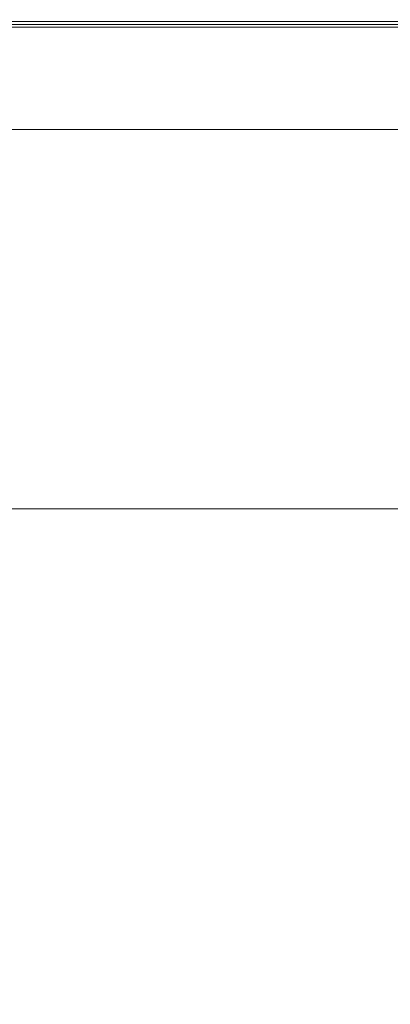
# Model space of a CAD drawing. Extents: x -772 to 628, y 129 to 879.
# Drawn here: x -50 to 12, y 714 to 879 of the extents above; entities that cross this region are included whole.
import ezdxf

# ---------------------------------------------------------------- set-up
doc = ezdxf.new("R2010")
doc.units = 0
doc.header["$LTSCALE"] = 500
doc.header["$MEASUREMENT"] = 0
doc.layers.add('VISTA_CERAMIKA', color=7, linetype='Continuous')

msp = doc.modelspace()

# ---------------------------------------------------------------- linework, layer by layer
at = {"layer": 'VISTA_CERAMIKA', "lineweight": 0}
for points, invisible_edges in [([(-54.14, 878.35, -983.51), (-34.27, 878.35, -983.51), (-34.38, 876, -984.41), (-54.19, 876, -984.41)], 15), ([(-54.14, 878.35, -983.51), (-54.13, 879.14, -982.17), (-34.23, 879.14, -982.17), (-34.27, 878.35, -983.51)], 7), ([(-54.13, 879.14, -982.17), (-54.12, 879.14, -980.27), (-34.22, 879.14, -980.27), (-34.23, 879.14, -982.17)], 15), ([(-54.08, 879.14, -970.34), (-34.14, 879.14, -970.34), (-34.21, 879.14, -977.69), (-54.12, 879.14, -977.69)], 15), ([(-54.12, 879.14, -977.69), (-34.21, 879.14, -977.69), (-34.22, 879.14, -980.27), (-54.12, 879.14, -980.27)], 15), ([(-54.08, 879.14, -970.34), (-53.99, 879.14, -954.1), (-33.94, 879.14, -954.1), (-34.14, 879.14, -970.34)], 15), ([(-53.99, 879.14, -954.1), (-53.81, 879.14, -924.89), (-33.55, 879.14, -924.89), (-33.94, 879.14, -954.1)], 15), ([(-53.52, 879.14, -878.58), (-32.93, 879.14, -878.58), (-33.55, 879.14, -924.89), (-53.81, 879.14, -924.89)], 15), ([(-53.16, 879.14, -819.46), (-32.17, 879.14, -819.46), (-32.93, 879.14, -878.58), (-53.52, 879.14, -878.58)], 15), ([(-53.16, 879.14, -819.46), (-52.79, 879.14, -751.8), (-31.38, 879.14, -751.8), (-32.17, 879.14, -819.46)], 15), ([(-52.79, 879.14, -751.8), (-52.45, 879.14, -679.86), (-30.66, 879.14, -679.86), (-31.38, 879.14, -751.8)], 15), ([(-52.21, 879.14, -607.93), (-30.12, 879.14, -607.93), (-30.66, 879.14, -679.86), (-52.45, 879.14, -679.86)], 15), ([(-52.03, 879.14, -540.38), (-29.73, 879.14, -540.38), (-30.12, 879.14, -607.93), (-52.21, 879.14, -607.93)], 15), ([(-52.03, 879.14, -540.38), (-51.91, 879.14, -481.62), (-29.47, 879.14, -481.62), (-29.73, 879.14, -540.38)], 15), ([(-51.91, 879.14, -481.62), (-51.83, 879.14, -436.02), (-29.29, 879.14, -436.02), (-29.47, 879.14, -481.62)], 15), ([(-51.78, 879.14, -407.98), (-29.19, 879.14, -407.98), (-29.29, 879.14, -436.02), (-51.83, 879.14, -436.02)], 15), ([(-51.76, 878.84, -384.33), (-51.8, 877.95, -383.82), (-29.21, 877.95, -383.82), (-29.12, 878.84, -384.33)], 7), ([(-51.75, 878.84, -380.18), (-29.11, 878.84, -380.18), (-29.21, 877.95, -380.88), (-51.79, 877.95, -380.88)], 15), ([(-51.76, 879.14, -393.18), (-29.13, 879.14, -393.18), (-29.19, 879.14, -407.98), (-51.78, 879.14, -407.98)], 15), ([(-51.76, 879.14, -393.18), (-51.75, 879.14, -387.3), (-29.11, 879.14, -387.3), (-29.13, 879.14, -393.18)], 15), ([(-51.76, 878.84, -384.33), (-29.12, 878.84, -384.33), (-29.09, 879.14, -385.06), (-51.74, 879.14, -385.06)], 15), ([(-51.75, 879.14, -387.3), (-51.74, 879.14, -386.03), (-29.1, 879.14, -386.03), (-29.11, 879.14, -387.3)], 15), ([(-51.75, 878.84, -380.18), (-51.74, 879.14, -378.43), (-29.08, 879.14, -378.43), (-29.11, 878.84, -380.18)], 7), ([(-51.74, 879.14, -385.06), (-29.09, 879.14, -385.06), (-29.1, 879.14, -386.03), (-51.74, 879.14, -386.03)], 15), ([(-51.74, 879.14, -363.41), (-51.74, 879.14, -357.04), (-29.08, 879.14, -357.04), (-29.08, 879.14, -363.41)], 15), ([(-51.74, 879.14, -357.04), (-51.74, 879.14, -351.67), (-29.08, 879.14, -351.67), (-29.08, 879.14, -357.04)], 15), ([(-51.74, 879.14, -363.41), (-29.08, 879.14, -363.41), (-29.08, 879.14, -369.78), (-51.74, 879.14, -369.78)], 15), ([(-51.74, 879.14, -369.78), (-29.08, 879.14, -369.78), (-29.08, 879.14, -375.13), (-51.74, 879.14, -375.13)], 15), ([(-51.73, 877.86, -346.54), (-29.08, 877.86, -346.54), (-29.08, 879.14, -348.33), (-51.74, 879.14, -348.33)], 15), ([(-51.74, 879.14, -348.33), (-29.08, 879.14, -348.33), (-29.08, 879.14, -351.67), (-51.74, 879.14, -351.67)], 15), ([(-51.74, 879.14, -378.43), (-51.74, 879.14, -375.13), (-29.08, 879.14, -375.13), (-29.08, 879.14, -378.43)], 15), ([(-34.27, 878.35, -983.51), (-1.5, 878.35, -983.51), (-1.7, 876, -984.41), (-34.38, 876, -984.41)], 15), ([(-34.27, 878.35, -983.51), (-34.23, 879.14, -982.17), (-1.42, 879.14, -982.17), (-1.5, 878.35, -983.51)], 7), ([(-34.23, 879.14, -982.17), (-34.22, 879.14, -980.27), (-1.4, 879.14, -980.27), (-1.42, 879.14, -982.17)], 15), ([(-34.21, 879.14, -977.69), (-1.38, 879.14, -977.69), (-1.4, 879.14, -980.27), (-34.22, 879.14, -980.27)], 15), ([(-34.14, 879.14, -970.34), (-1.23, 879.14, -970.34), (-1.38, 879.14, -977.69), (-34.21, 879.14, -977.69)], 15), ([(-34.14, 879.14, -970.34), (-33.94, 879.14, -954.1), (-0.86, 879.14, -954.1), (-1.23, 879.14, -970.34)], 15), ([(-33.94, 879.14, -954.1), (-33.55, 879.14, -924.89), (-0.14, 879.14, -924.89), (-0.86, 879.14, -954.1)], 15), ([(-32.93, 879.14, -878.58), (1.04, 879.14, -878.58), (-0.14, 879.14, -924.89), (-33.55, 879.14, -924.89)], 15), ([(-32.17, 879.14, -819.46), (2.48, 879.14, -819.46), (1.04, 879.14, -878.58), (-32.93, 879.14, -878.58)], 15), ([(-32.17, 879.14, -819.46), (-31.38, 879.14, -751.8), (3.98, 879.14, -751.8), (2.48, 879.14, -819.46)], 15), ([(-31.38, 879.14, -751.8), (-30.66, 879.14, -679.86), (5.34, 879.14, -679.86), (3.98, 879.14, -751.8)], 15), ([(-30.12, 879.14, -607.93), (6.37, 879.14, -607.93), (5.34, 879.14, -679.86), (-30.66, 879.14, -679.86)], 15), ([(-29.73, 879.14, -540.38), (7.11, 879.14, -540.38), (6.37, 879.14, -607.93), (-30.12, 879.14, -607.93)], 15), ([(-29.73, 879.14, -540.38), (-29.47, 879.14, -481.62), (7.63, 879.14, -481.62), (7.11, 879.14, -540.38)], 15), ([(-29.47, 879.14, -481.62), (-29.29, 879.14, -436.02), (7.96, 879.14, -436.02), (7.63, 879.14, -481.62)], 15), ([(-29.19, 879.14, -407.98), (8.17, 879.14, -407.98), (7.96, 879.14, -436.02), (-29.29, 879.14, -436.02)], 15), ([(-29.12, 878.84, -384.33), (-29.21, 877.95, -383.82), (8.12, 877.95, -383.82), (8.3, 878.84, -384.33)], 7), ([(-29.11, 878.84, -380.18), (8.32, 878.84, -380.18), (8.14, 877.95, -380.88), (-29.21, 877.95, -380.88)], 15), ([(-29.13, 879.14, -393.18), (8.28, 879.14, -393.18), (8.17, 879.14, -407.98), (-29.19, 879.14, -407.98)], 15), ([(-29.13, 879.14, -393.18), (-29.11, 879.14, -387.3), (8.33, 879.14, -387.3), (8.28, 879.14, -393.18)], 15), ([(-29.12, 878.84, -384.33), (8.3, 878.84, -384.33), (8.35, 879.14, -385.06), (-29.09, 879.14, -385.06)], 15), ([(-29.11, 879.14, -387.3), (-29.1, 879.14, -386.03), (8.34, 879.14, -386.03), (8.33, 879.14, -387.3)], 15), ([(-29.11, 878.84, -380.18), (-29.08, 879.14, -378.43), (8.38, 879.14, -378.43), (8.32, 878.84, -380.18)], 7), ([(-29.09, 879.14, -385.06), (8.35, 879.14, -385.06), (8.34, 879.14, -386.03), (-29.1, 879.14, -386.03)], 15), ([(-29.08, 879.14, -363.41), (-29.08, 879.14, -357.04), (8.38, 879.14, -357.04), (8.38, 879.14, -363.41)], 15), ([(-29.08, 879.14, -357.04), (-29.08, 879.14, -351.67), (8.38, 879.14, -351.67), (8.38, 879.14, -357.04)], 15), ([(-29.08, 879.14, -363.41), (8.38, 879.14, -363.41), (8.38, 879.14, -369.78), (-29.08, 879.14, -369.78)], 15), ([(-29.08, 879.14, -369.78), (8.38, 879.14, -369.78), (8.38, 879.14, -375.13), (-29.08, 879.14, -375.13)], 15), ([(-29.08, 877.86, -346.54), (8.39, 877.86, -346.54), (8.38, 879.14, -348.33), (-29.08, 879.14, -348.33)], 15), ([(-29.08, 879.14, -348.33), (8.38, 879.14, -348.33), (8.38, 879.14, -351.67), (-29.08, 879.14, -351.67)], 15), ([(-29.08, 879.14, -378.43), (-29.08, 879.14, -375.13), (8.38, 879.14, -375.13), (8.38, 879.14, -378.43)], 15), ([(48.49, 878.35, -983.51), (48.14, 876, -984.41), (-1.7, 876, -984.41), (-1.5, 878.35, -983.51)], 7), ([(48.49, 878.35, -983.51), (-1.5, 878.35, -983.51), (-1.42, 879.14, -982.17), (48.62, 879.14, -982.17)], 15), ([(48.62, 879.14, -982.17), (-1.42, 879.14, -982.17), (-1.4, 879.14, -980.27), (48.65, 879.14, -980.27)], 15), ([(48.7, 879.14, -977.69), (48.65, 879.14, -980.27), (-1.4, 879.14, -980.27), (-1.38, 879.14, -977.69)], 15), ([(48.94, 879.14, -970.34), (48.7, 879.14, -977.69), (-1.38, 879.14, -977.69), (-1.23, 879.14, -970.34)], 15), ([(48.94, 879.14, -970.34), (-1.23, 879.14, -970.34), (-0.86, 879.14, -954.1), (49.59, 879.14, -954.1)], 15), ([(49.59, 879.14, -954.1), (-0.86, 879.14, -954.1), (-0.14, 879.14, -924.89), (50.83, 879.14, -924.89)], 15), ([(52.86, 879.14, -878.58), (50.83, 879.14, -924.89), (-0.14, 879.14, -924.89), (1.04, 879.14, -878.58)], 15), ([(55.34, 879.14, -819.46), (52.86, 879.14, -878.58), (1.04, 879.14, -878.58), (2.48, 879.14, -819.46)], 15), ([(55.34, 879.14, -819.46), (2.48, 879.14, -819.46), (3.98, 879.14, -751.8), (57.92, 879.14, -751.8)], 15), ([(57.92, 879.14, -751.8), (3.98, 879.14, -751.8), (5.34, 879.14, -679.86), (60.27, 879.14, -679.86)], 15), ([(62.06, 879.14, -607.93), (60.27, 879.14, -679.86), (5.34, 879.14, -679.86), (6.37, 879.14, -607.93)], 15), ([(63.35, 879.14, -540.38), (62.06, 879.14, -607.93), (6.37, 879.14, -607.93), (7.11, 879.14, -540.38)], 15), ([(63.35, 879.14, -540.38), (7.11, 879.14, -540.38), (7.63, 879.14, -481.62), (64.25, 879.14, -481.62)], 15), ([(64.25, 879.14, -481.62), (7.63, 879.14, -481.62), (7.96, 879.14, -436.02), (64.84, 879.14, -436.02)], 15), ([(65.21, 879.14, -407.98), (64.84, 879.14, -436.02), (7.96, 879.14, -436.02), (8.17, 879.14, -407.98)], 15), ([(65.44, 878.84, -384.33), (8.3, 878.84, -384.33), (8.12, 877.95, -383.82), (65.13, 877.95, -383.82)], 15), ([(65.47, 878.84, -380.18), (65.15, 877.95, -380.88), (8.14, 877.95, -380.88), (8.32, 878.84, -380.18)], 7), ([(65.41, 879.14, -393.18), (65.21, 879.14, -407.98), (8.17, 879.14, -407.98), (8.28, 879.14, -393.18)], 15), ([(65.41, 879.14, -393.18), (8.28, 879.14, -393.18), (8.33, 879.14, -387.3), (65.49, 879.14, -387.3)], 15), ([(65.44, 878.84, -384.33), (65.53, 879.14, -385.06), (8.35, 879.14, -385.06), (8.3, 878.84, -384.33)], 7), ([(65.47, 878.84, -380.18), (8.32, 878.84, -380.18), (8.38, 879.14, -378.43), (65.58, 879.14, -378.43)], 15), ([(65.49, 879.14, -387.3), (8.33, 879.14, -387.3), (8.34, 879.14, -386.03), (65.51, 879.14, -386.03)], 15), ([(65.53, 879.14, -385.06), (65.51, 879.14, -386.03), (8.34, 879.14, -386.03), (8.35, 879.14, -385.06)], 15), ([(65.58, 879.14, -378.43), (8.38, 879.14, -378.43), (8.38, 879.14, -375.13), (65.58, 879.14, -375.13)], 15), ([(65.6, 877.86, -346.54), (65.58, 879.14, -348.33), (8.38, 879.14, -348.33), (8.39, 877.86, -346.54)], 7), ([(65.58, 879.14, -348.33), (65.58, 879.14, -351.67), (8.38, 879.14, -351.67), (8.38, 879.14, -348.33)], 15), ([(65.58, 879.14, -363.41), (65.58, 879.14, -369.78), (8.38, 879.14, -369.78), (8.38, 879.14, -363.41)], 15), ([(65.58, 879.14, -369.78), (65.58, 879.14, -375.13), (8.38, 879.14, -375.13), (8.38, 879.14, -369.78)], 15), ([(65.58, 879.14, -363.41), (8.38, 879.14, -363.41), (8.38, 879.14, -357.04), (65.58, 879.14, -357.04)], 15), ([(65.58, 879.14, -357.04), (8.38, 879.14, -357.04), (8.38, 879.14, -351.67), (65.58, 879.14, -351.67)], 15), ([(-51.8, 877.95, -383.82), (-51.88, 876.17, -383.48), (-29.4, 876.17, -383.48), (-29.21, 877.95, -383.82)], 15), ([(-51.79, 877.95, -380.88), (-29.21, 877.95, -380.88), (-29.4, 876.17, -381.03), (-51.88, 876.17, -381.03)], 15), ([(-51.73, 877.86, -346.54), (-51.73, 874.02, -345.8), (-29.07, 874.02, -345.8), (-29.08, 877.86, -346.54)], 7), ([(-29.21, 877.95, -383.82), (-29.4, 876.17, -383.48), (7.76, 876.17, -383.48), (8.12, 877.95, -383.82)], 15), ([(-29.21, 877.95, -380.88), (8.14, 877.95, -380.88), (7.77, 876.17, -381.03), (-29.4, 876.17, -381.03)], 15), ([(-29.08, 877.86, -346.54), (-29.07, 874.02, -345.8), (8.41, 874.02, -345.8), (8.39, 877.86, -346.54)], 7), ([(65.13, 877.95, -383.82), (8.12, 877.95, -383.82), (7.76, 876.17, -383.48), (64.49, 876.17, -383.48)], 15), ([(65.15, 877.95, -380.88), (64.51, 876.17, -381.03), (7.77, 876.17, -381.03), (8.14, 877.95, -380.88)], 15), ([(65.6, 877.86, -346.54), (8.39, 877.86, -346.54), (8.41, 874.02, -345.8), (65.64, 874.02, -345.8)], 15), ([(-54.19, 876, -984.41), (-34.38, 876, -984.41), (-34.58, 871.29, -984.97), (-54.28, 871.29, -984.97)], 15), ([(-52.03, 873.2, -383.28), (-29.72, 873.2, -383.28), (-29.4, 876.17, -383.48), (-51.88, 876.17, -383.48)], 15), ([(-52.02, 873.2, -381.12), (-51.88, 876.17, -381.03), (-29.4, 876.17, -381.03), (-29.71, 873.2, -381.12)], 15), ([(-34.38, 876, -984.41), (-1.7, 876, -984.41), (-2.09, 871.29, -984.97), (-34.58, 871.29, -984.97)], 15), ([(-29.72, 873.2, -383.28), (7.15, 873.2, -383.28), (7.76, 876.17, -383.48), (-29.4, 876.17, -383.48)], 15), ([(-29.71, 873.2, -381.12), (-29.4, 876.17, -381.03), (7.77, 876.17, -381.03), (7.16, 873.2, -381.12)], 15), ([(48.14, 876, -984.41), (47.46, 871.29, -984.97), (-2.09, 871.29, -984.97), (-1.7, 876, -984.41)], 15), ([(63.43, 873.2, -383.28), (64.49, 876.17, -383.48), (7.76, 876.17, -383.48), (7.15, 873.2, -383.28)], 15), ([(63.44, 873.2, -381.12), (7.16, 873.2, -381.12), (7.77, 876.17, -381.03), (64.51, 876.17, -381.03)], 15), ([(-51.73, 874.02, -345.8), (-51.73, 866.33, -345.61), (-29.05, 866.33, -345.61), (-29.07, 874.02, -345.8)], 15), ([(-29.07, 874.02, -345.8), (-29.05, 866.33, -345.61), (8.46, 866.33, -345.61), (8.41, 874.02, -345.8)], 15), ([(65.64, 874.02, -345.8), (8.41, 874.02, -345.8), (8.46, 866.33, -345.61), (65.74, 866.33, -345.61)], 15), ([(-52.2, 869.64, -383.15), (-30.1, 869.64, -383.15), (-29.72, 873.2, -383.28), (-52.03, 873.2, -383.28)], 15), ([(-52.2, 869.64, -381.19), (-52.02, 873.2, -381.12), (-29.71, 873.2, -381.12), (-30.09, 869.64, -381.19)], 15), ([(-30.1, 869.64, -383.15), (6.42, 869.64, -383.15), (7.15, 873.2, -383.28), (-29.72, 873.2, -383.28)], 15), ([(-30.09, 869.64, -381.19), (-29.71, 873.2, -381.12), (7.16, 873.2, -381.12), (6.42, 869.64, -381.19)], 15), ([(62.15, 869.64, -383.15), (63.43, 873.2, -383.28), (7.15, 873.2, -383.28), (6.42, 869.64, -383.15)], 15), ([(62.16, 869.64, -381.19), (6.42, 869.64, -381.19), (7.16, 873.2, -381.12), (63.44, 873.2, -381.12)], 15), ([(-54.43, 863.45, -985.3), (-54.28, 871.29, -984.97), (-34.58, 871.29, -984.97), (-34.91, 863.45, -985.3)], 15), ([(-34.91, 863.45, -985.3), (-34.58, 871.29, -984.97), (-2.09, 871.29, -984.97), (-2.73, 863.45, -985.3)], 15), ([(46.34, 863.45, -985.3), (-2.73, 863.45, -985.3), (-2.09, 871.29, -984.97), (47.46, 871.29, -984.97)], 15), ([(-52.2, 869.64, -383.15), (-52.37, 866.07, -383.02), (-30.48, 866.07, -383.02), (-30.1, 869.64, -383.15)], 15), ([(-52.2, 869.64, -381.19), (-30.09, 869.64, -381.19), (-30.47, 866.07, -381.3), (-52.37, 866.07, -381.3)], 15), ([(-30.1, 869.64, -383.15), (-30.48, 866.07, -383.02), (5.69, 866.07, -383.02), (6.42, 869.64, -383.15)], 15), ([(-30.09, 869.64, -381.19), (6.42, 869.64, -381.19), (5.69, 866.07, -381.3), (-30.47, 866.07, -381.3)], 15), ([(62.15, 869.64, -383.15), (6.42, 869.64, -383.15), (5.69, 866.07, -383.02), (60.87, 866.07, -383.02)], 15), ([(62.16, 869.64, -381.19), (60.88, 866.07, -381.3), (5.69, 866.07, -381.3), (6.42, 869.64, -381.19)], 15), ([(-52.37, 866.07, -383.02), (-52.51, 863.1, -382.84), (-30.79, 863.1, -382.84), (-30.48, 866.07, -383.02)], 15), ([(-52.37, 866.07, -381.3), (-30.47, 866.07, -381.3), (-30.79, 863.1, -381.48), (-52.51, 863.1, -381.48)], 15), ([(-51.72, 853.52, -345.51), (-29.01, 853.52, -345.51), (-29.05, 866.33, -345.61), (-51.73, 866.33, -345.61)], 15), ([(-30.48, 866.07, -383.02), (-30.79, 863.1, -382.84), (5.07, 863.1, -382.84), (5.69, 866.07, -383.02)], 15), ([(-30.47, 866.07, -381.3), (5.69, 866.07, -381.3), (5.08, 863.1, -381.48), (-30.79, 863.1, -381.48)], 15), ([(-29.01, 853.52, -345.51), (8.54, 853.52, -345.51), (8.46, 866.33, -345.61), (-29.05, 866.33, -345.61)], 15), ([(60.87, 866.07, -383.02), (5.69, 866.07, -383.02), (5.07, 863.1, -382.84), (59.81, 863.1, -382.84)], 15), ([(60.88, 866.07, -381.3), (59.81, 863.1, -381.48), (5.08, 863.1, -381.48), (5.69, 866.07, -381.3)], 15), ([(65.9, 853.52, -345.51), (65.74, 866.33, -345.61), (8.46, 866.33, -345.61), (8.54, 853.52, -345.51)], 15), ([(-54.73, 851.45, -985.47), (-54.43, 863.45, -985.3), (-34.91, 863.45, -985.3), (-35.57, 851.45, -985.47)], 15), ([(-52.6, 861.32, -381.79), (-52.51, 863.1, -381.48), (-30.79, 863.1, -381.48), (-30.98, 861.32, -381.79)], 15), ([(-52.6, 861.32, -382.53), (-30.98, 861.32, -382.53), (-30.79, 863.1, -382.84), (-52.51, 863.1, -382.84)], 15), ([(-35.57, 851.45, -985.47), (-34.91, 863.45, -985.3), (-2.73, 863.45, -985.3), (-3.99, 851.45, -985.47)], 15), ([(-30.98, 861.32, -381.79), (-30.79, 863.1, -381.48), (5.08, 863.1, -381.48), (4.71, 861.32, -381.79)], 15), ([(-30.98, 861.32, -382.53), (4.71, 861.32, -382.53), (5.07, 863.1, -382.84), (-30.79, 863.1, -382.84)], 15), ([(44.13, 851.45, -985.47), (-3.99, 851.45, -985.47), (-2.73, 863.45, -985.3), (46.34, 863.45, -985.3)], 15), ([(59.17, 861.32, -382.53), (59.81, 863.1, -382.84), (5.07, 863.1, -382.84), (4.71, 861.32, -382.53)], 15), ([(59.17, 861.32, -381.79), (4.71, 861.32, -381.79), (5.08, 863.1, -381.48), (59.81, 863.1, -381.48)], 15), ([(-52.63, 860.73, -382.16), (-52.6, 861.32, -381.79), (-30.98, 861.32, -381.79), (-31.05, 860.73, -382.16)], 7), ([(-52.63, 860.73, -382.16), (-31.05, 860.73, -382.16), (-30.98, 861.32, -382.53), (-52.6, 861.32, -382.53)], 15), ([(-31.05, 860.73, -382.16), (-30.98, 861.32, -381.79), (4.71, 861.32, -381.79), (4.59, 860.73, -382.16)], 7), ([(-31.05, 860.73, -382.16), (4.59, 860.73, -382.16), (4.71, 861.32, -382.53), (-30.98, 861.32, -382.53)], 15), ([(58.95, 860.73, -382.16), (59.17, 861.32, -382.53), (4.71, 861.32, -382.53), (4.59, 860.73, -382.16)], 7), ([(58.95, 860.73, -382.16), (4.59, 860.73, -382.16), (4.71, 861.32, -381.79), (59.17, 861.32, -381.79)], 15), ([(-51.71, 838.12, -345.61), (-28.97, 838.12, -345.61), (-29.01, 853.52, -345.51), (-51.72, 853.52, -345.51)], 15), ([(-28.97, 838.12, -345.61), (8.63, 838.12, -345.61), (8.54, 853.52, -345.51), (-29.01, 853.52, -345.51)], 15), ([(66.08, 838.12, -345.61), (65.9, 853.52, -345.51), (8.54, 853.52, -345.51), (8.63, 838.12, -345.61)], 15), ([(-54.73, 851.45, -985.47), (-35.57, 851.45, -985.47), (-36.73, 834.28, -985.52), (-55.26, 834.28, -985.52)], 15), ([(-35.57, 851.45, -985.47), (-3.99, 851.45, -985.47), (-6.25, 834.28, -985.52), (-36.73, 834.28, -985.52)], 15), ([(44.13, 851.45, -985.47), (40.19, 834.28, -985.52), (-6.25, 834.28, -985.52), (-3.99, 851.45, -985.47)], 15), ([(-51.71, 838.12, -345.61), (-51.7, 822.64, -346.05), (-28.95, 822.64, -346.05), (-28.97, 838.12, -345.61)], 15), ([(-28.97, 838.12, -345.61), (-28.95, 822.64, -346.05), (8.71, 822.64, -346.05), (8.63, 838.12, -345.61)], 15), ([(66.08, 838.12, -345.61), (8.63, 838.12, -345.61), (8.71, 822.64, -346.05), (66.22, 822.64, -346.05)], 15), ([(-55.26, 834.28, -985.52), (-36.73, 834.28, -985.52), (-38.61, 810.94, -985.52), (-56.11, 810.94, -985.52)], 15), ([(-36.73, 834.28, -985.52), (-6.25, 834.28, -985.52), (-9.86, 810.94, -985.52), (-38.61, 810.94, -985.52)], 15), ([(40.19, 834.28, -985.52), (33.87, 810.94, -985.52), (-9.86, 810.94, -985.52), (-6.25, 834.28, -985.52)], 15), ([(-51.7, 822.64, -346.05), (-51.7, 809.62, -346.98), (-28.94, 809.62, -346.98), (-28.95, 822.64, -346.05)], 15), ([(-28.95, 822.64, -346.05), (-28.94, 809.62, -346.98), (8.73, 809.62, -346.98), (8.71, 822.64, -346.05)], 15), ([(66.22, 822.64, -346.05), (8.71, 822.64, -346.05), (8.73, 809.62, -346.98), (66.29, 809.62, -346.98)], 15), ([(-57.36, 780.4, -985.52), (-56.11, 810.94, -985.52), (-38.61, 810.94, -985.52), (-41.37, 780.4, -985.52)], 15), ([(-41.37, 780.4, -985.52), (-38.61, 810.94, -985.52), (-9.86, 810.94, -985.52), (-15.2, 780.4, -985.52)], 15), ([(24.54, 780.4, -985.52), (-15.2, 780.4, -985.52), (-9.86, 810.94, -985.52), (33.87, 810.94, -985.52)], 15), ([(-51.72, 801.58, -348.53), (-28.97, 801.58, -348.53), (-28.94, 809.62, -346.98), (-51.7, 809.62, -346.98)], 15), ([(-28.97, 801.58, -348.53), (8.69, 801.58, -348.53), (8.73, 809.62, -346.98), (-28.94, 809.62, -346.98)], 15), ([(66.22, 801.58, -348.53), (66.29, 809.62, -346.98), (8.73, 809.62, -346.98), (8.69, 801.58, -348.53)], 15), ([(-51.89, 797.14, -351.16), (-29.19, 797.14, -351.15), (-28.97, 801.58, -348.53), (-51.72, 801.58, -348.53)], 15), ([(-29.19, 797.14, -351.15), (8.4, 797.14, -351.15), (8.69, 801.58, -348.53), (-28.97, 801.58, -348.53)], 15), ([(65.87, 797.14, -351.15), (66.22, 801.58, -348.53), (8.69, 801.58, -348.53), (8.4, 797.14, -351.15)], 7), ([(-51.89, 797.14, -351.16), (-52.35, 794.92, -355.3), (-29.77, 794.92, -355.3), (-29.19, 797.14, -351.15)], 7), ([(-29.19, 797.14, -351.15), (-29.77, 794.92, -355.3), (7.71, 794.92, -355.29), (8.4, 797.14, -351.15)], 7), ([(65.87, 797.14, -351.15), (8.4, 797.14, -351.15), (7.71, 794.92, -355.29), (65.06, 794.92, -355.27)], 15), ([(-52.35, 794.92, -355.3), (-53.23, 793.56, -361.43), (-30.86, 793.56, -361.42), (-29.77, 794.92, -355.3)], 15), ([(-29.77, 794.92, -355.3), (-30.86, 793.56, -361.42), (6.43, 793.56, -361.39), (7.71, 794.92, -355.29)], 15), ([(65.06, 794.92, -355.27), (7.71, 794.92, -355.29), (6.43, 793.56, -361.39), (63.63, 793.56, -361.35)], 15), ([(-54.69, 791.66, -369.99), (-32.64, 791.66, -369.96), (-30.86, 793.56, -361.42), (-53.23, 793.56, -361.43)], 15), ([(-32.64, 791.66, -369.96), (4.41, 791.66, -369.91), (6.43, 793.56, -361.39), (-30.86, 793.56, -361.42)], 15), ([(61.43, 791.66, -369.83), (63.63, 793.56, -361.35), (6.43, 793.56, -361.39), (4.41, 791.66, -369.91)], 15), ([(-56.67, 789.51, -379.7), (-35.71, 789.44, -379.96), (-32.64, 791.66, -369.96), (-54.69, 791.66, -369.99)], 15), ([(-35.71, 789.44, -379.96), (0.54, 789.37, -380.18), (4.41, 791.66, -369.91), (-32.64, 791.66, -369.96)], 15), ([(57.82, 789.34, -380.15), (61.43, 791.66, -369.83), (4.41, 791.66, -369.91), (0.54, 789.37, -380.18)], 15), ([(-56.67, 789.51, -379.7), (-59.13, 787.39, -389.31), (-40.71, 787.11, -390.43), (-35.71, 789.44, -379.96)], 15), ([(-35.71, 789.44, -379.96), (-40.71, 787.11, -390.43), (-6.23, 786.83, -391.51), (0.54, 789.37, -380.18)], 15), ([(57.82, 789.34, -380.15), (0.54, 789.37, -380.18), (-6.23, 786.83, -391.51), (52.18, 786.72, -391.75)], 15), ([(-59.13, 787.39, -389.31), (-61.74, 785.66, -397.23), (-47.11, 785.17, -399.23), (-40.71, 787.11, -390.43)], 15), ([(-40.71, 787.11, -390.43), (-47.11, 785.17, -399.23), (-19.36, 783.95, -404.19), (-6.23, 786.83, -391.51)], 15), ([(52.18, 786.72, -391.75), (-6.23, 786.83, -391.51), (-19.36, 783.95, -404.19), (47.83, 783.88, -404.08)], 15), ([(-64.16, 784.67, -401.91), (-54.4, 784.1, -404.21), (-47.11, 785.17, -399.23), (-61.74, 785.66, -397.23)], 15), ([(-54.4, 784.1, -404.21), (-44.92, 782.86, -409.23), (-19.36, 783.95, -404.19), (-47.11, 785.17, -399.23)], 15), ([(-60.19, 783.64, -406.52), (-55.33, 782.46, -411.26), (-44.92, 782.86, -409.23), (-54.4, 784.1, -404.21)], 15), ([(-52.37, 780.45, -419.29), (-38.82, 780.66, -418.14), (-44.92, 782.86, -409.23), (-55.33, 782.46, -411.26)], 15), ([(-38.82, 780.66, -418.14), (-8.05, 780.88, -416.98), (-19.36, 783.95, -404.19), (-44.92, 782.86, -409.23)], 15), ([(48.11, 780.93, -416.57), (47.83, 783.88, -404.08), (-19.36, 783.95, -404.19), (-8.05, 780.88, -416.98)], 15), ([(-58.9, 744.55, -985.52), (-57.36, 780.4, -985.52), (-41.37, 780.4, -985.52), (-44.3, 745.53, -985.52)], 15), ([(-51.46, 777.97, -429.3), (-36.82, 777.71, -430.3), (-38.82, 780.66, -418.14), (-52.37, 780.45, -419.29)], 15), ([(-44.3, 745.53, -985.52), (-41.37, 780.4, -985.52), (-15.2, 780.4, -985.52), (-21.14, 746.52, -985.52)], 15), ([(-36.82, 777.71, -430.3), (-5.75, 777.41, -431.52), (-8.05, 780.88, -416.98), (-38.82, 780.66, -418.14)], 15), ([(12.85, 745.53, -985.52), (-21.14, 746.52, -985.52), (-15.2, 780.4, -985.52), (24.54, 780.4, -985.52)], 15), ([(48.42, 777.2, -432.49), (48.11, 780.93, -416.57), (-8.05, 780.88, -416.98), (-5.75, 777.41, -431.52)], 15), ([(-51.46, 777.97, -429.3), (-52.77, 775.35, -439.96), (-39.67, 774.19, -445.08), (-36.82, 777.71, -430.3)], 15), ([(-36.82, 777.71, -430.3), (-39.67, 774.19, -445.08), (-9.98, 772.9, -451.01), (-5.75, 777.41, -431.52)], 15), ([(48.42, 777.2, -432.49), (-5.75, 777.41, -431.52), (-9.98, 772.9, -451.01), (44.15, 772.05, -455.12)], 15), ([(-52.77, 775.35, -439.96), (-55.98, 773.1, -449.15), (-46.27, 771, -458.65), (-39.67, 774.19, -445.08)], 15), ([(-60.81, 771.74, -454.76), (-55.55, 769.02, -467.17), (-46.27, 771, -458.65), (-55.98, 773.1, -449.15)], 15), ([(-39.67, 774.19, -445.08), (-46.27, 771, -458.65), (-23.17, 765.96, -481.9), (-9.98, 772.9, -451.01)], 15), ([(44.15, 772.05, -455.12), (-9.98, 772.9, -451.01), (-23.17, 765.96, -481.9), (39, 764.2, -490.69)], 15), ([(-55.55, 769.02, -467.17), (-49.42, 762.97, -495.29), (-23.17, 765.96, -481.9), (-46.27, 771, -458.65)], 15), ([(-64.84, 767.99, -471.67), (-62.9, 761.78, -500.58), (-49.42, 762.97, -495.29), (-55.55, 769.02, -467.17)], 15), ([(-45.04, 751.99, -546.55), (-14.79, 752.58, -544.07), (-23.17, 765.96, -481.9), (-49.42, 762.97, -495.29)], 15), ([(36.63, 752.37, -545.42), (39, 764.2, -490.69), (-23.17, 765.96, -481.9), (-14.79, 752.58, -544.07)], 15), ([(-61.15, 751.25, -549.86), (-45.04, 751.99, -546.55), (-49.42, 762.97, -495.29), (-62.9, 761.78, -500.58)], 15), ([(-59.69, 738.53, -609.41), (-42.4, 738.72, -608.63), (-45.04, 751.99, -546.55), (-61.15, 751.25, -549.86)], 15), ([(-42.4, 738.72, -608.63), (-12.49, 738.87, -608.1), (-14.79, 752.58, -544.07), (-45.04, 751.99, -546.55)], 15), ([(34.83, 738.81, -608.58), (36.63, 752.37, -545.42), (-14.79, 752.58, -544.07), (-12.49, 738.87, -608.1)], 15), ([(-44.3, 745.53, -985.52), (-21.14, 746.52, -985.52), (-26.54, 713.16, -985.52), (-46.65, 709.22, -985.52)], 15), ([(12.85, 745.53, -985.52), (-0.52, 709.22, -985.52), (-26.54, 713.16, -985.52), (-21.14, 746.52, -985.52)], 15), ([(-58.9, 744.55, -985.52), (-44.3, 745.53, -985.52), (-46.65, 709.22, -985.52), (-60.58, 705.27, -985.52)], 15), ([(53.65, 744.66, -985.52), (31.68, 705.43, -985.52), (-0.52, 709.22, -985.52), (12.85, 745.53, -985.52)], 15), ([(-59.69, 738.53, -609.41), (-58.68, 725.78, -669.14), (-41.48, 725.78, -669.18), (-42.4, 738.72, -608.63)], 15), ([(-42.4, 738.72, -608.63), (-41.48, 725.78, -669.18), (-12.74, 725.78, -669.27), (-12.49, 738.87, -608.1)], 15), ([(34.83, 738.81, -608.58), (-12.49, 738.87, -608.1), (-12.74, 725.78, -669.27), (31.39, 725.78, -669.41)], 15), ([(-58.68, 725.78, -669.14), (-58.02, 714.91, -719.98), (-41.47, 714.91, -720), (-41.48, 725.78, -669.18)], 15), ([(-41.48, 725.78, -669.18), (-41.47, 714.91, -720), (-14.09, 714.91, -720.04), (-12.74, 725.78, -669.27)], 15), ([(31.39, 725.78, -669.41), (-12.74, 725.78, -669.27), (-14.09, 714.91, -720.04), (27.72, 714.91, -720.11)], 15), ([(-57.66, 707.84, -752.85), (-41.53, 707.84, -752.86), (-41.47, 714.91, -720), (-58.02, 714.91, -719.98)], 15), ([(-41.53, 707.84, -752.86), (-15.03, 707.84, -752.88), (-14.09, 714.91, -720.04), (-41.47, 714.91, -720)], 15), ([(25.28, 707.84, -752.9), (27.72, 714.91, -720.11), (-14.09, 714.91, -720.04), (-15.03, 707.84, -752.88)], 15)]:
    msp.add_3dface(points, dxfattribs=dict(at, invisible_edges=invisible_edges))

doc.saveas('drawing.dxf')
